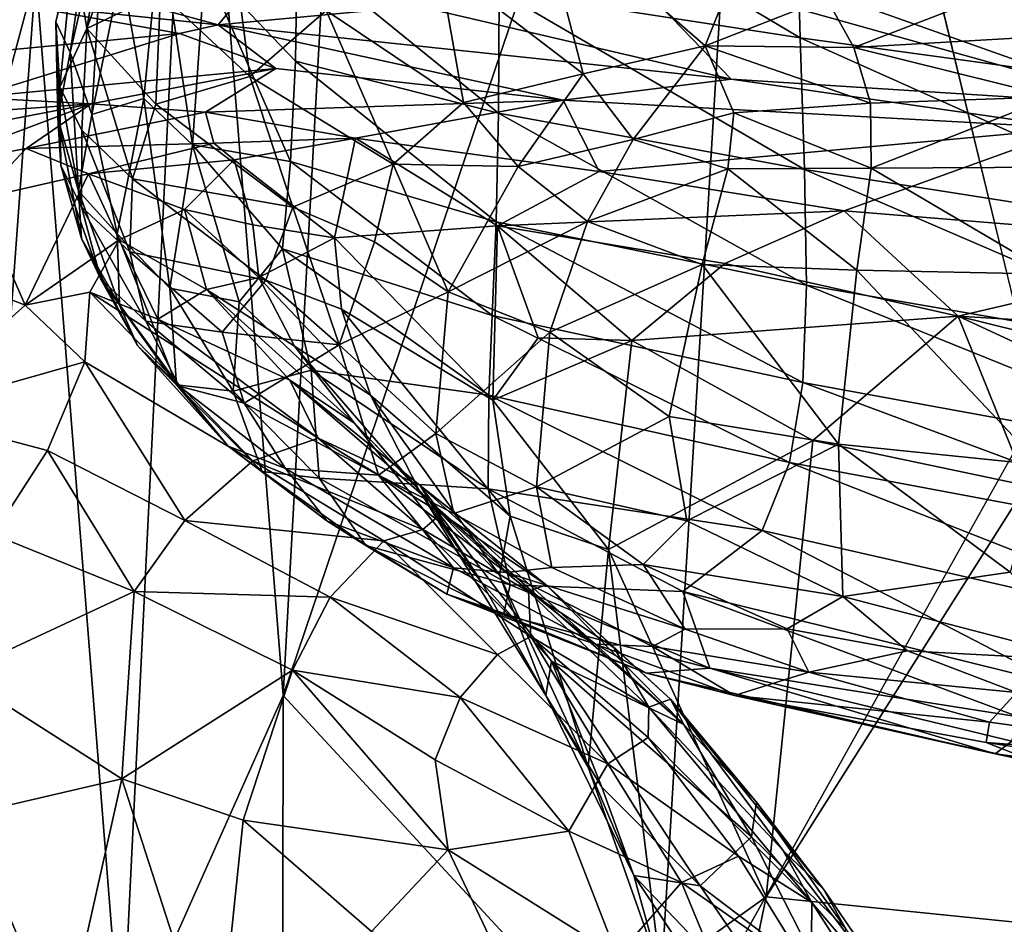
# Model space of a CAD drawing. Units: inches. Extents: x -22.6 to 18.9, y -34 to 22.7.
# Drawn here: x -17.4 to -10.6, y 1.5 to 7.8 of the extents above; entities that cross this region are included whole.
import ezdxf

# ---------------------------------------------------------------- set-up
doc = ezdxf.new("R2010")
doc.units = ezdxf.units.IN
doc.header["$MEASUREMENT"] = 0
doc.layers.add('SEAT-FABRIC', color=5, linetype='Continuous')

msp = doc.modelspace()

# ---------------------------------------------------------------- linework, layer by layer
at = {"layer": 'SEAT-FABRIC'}
for points in [[(-15.5897, 3.1207, 0.8479), (-12.2527, 12.9829, 0.6392), (-13.0161, 0.3437, 0.7405)], [(-15.119, 11.6788, 0.7233), (-12.2527, 12.9829, 0.6392), (-15.5897, 3.1207, 0.8479)], [(-13.0161, 0.3437, 0.7405), (-12.2527, 12.9829, 0.6392), (-10.3471, 5.124, 0.694)], [(-15.119, 11.6788, 0.7233), (-15.5897, 3.1207, 0.8479), (-16.2065, 10.866, 0.9023)], [(-16.2065, 10.866, 0.9023), (-16.7086, 0.6128, 1.0516), (-17.3055, 8.1252, 1.2877)], [(-16.7086, 0.6128, 1.0516), (-16.2065, 10.866, 0.9023), (-15.5897, 3.1207, 0.8479)], [(-17.4552, 10.0382, 1.4985), (-17.3055, 8.1252, 1.2877), (-17.8936, 5.9219, 1.5981)], [(-17.1653, 7.7923, 21.5714), (-16.8485, 9.0652, 23.7515), (-16.817, 9.2187, 23.1682)], [(-16.817, 9.2187, 23.1682), (-17.0434, 8.3096, 21.2434), (-17.1653, 7.7923, 21.5714)], [(-17.1653, 7.7923, 21.5714), (-17.0674, 7.58, 22.4066), (-16.8485, 9.0652, 23.7515)], [(-17.0674, 7.58, 22.4066), (-16.8323, 8.5859, 23.9349), (-16.8485, 9.0652, 23.7515)], [(-12.0315, 8.6772, 26.8827), (-14.0982, 8.9277, 26.4486), (-12.0044, 7.6802, 26.4885)], [(-14.0982, 8.9277, 26.4486), (-14.0925, 8.0047, 26.0928), (-12.0044, 7.6802, 26.4885)], [(-16.7651, 8.8623, 21.1074), (-16.9513, 7.7453, 19.7808), (-17.0434, 8.3096, 21.2434)], [(-16.6959, 8.4544, 20.0322), (-16.9513, 7.7453, 19.7808), (-16.7651, 8.8623, 21.1074)], [(-12.0044, 7.6802, 26.4885), (-8.8798, 7.253, 26.797), (-12.0315, 8.6772, 26.8827)], [(-12.0315, 8.6772, 26.8827), (-8.8798, 7.253, 26.797), (-8.8848, 8.327, 27.2454)], [(-13.8239, 8.6367, 16.5678), (-13.5096, 7.4306, 14.4856), (-14.5102, 8.1986, 16.4864)], [(-13.8239, 8.6367, 16.5678), (-12.2605, 8.6336, 15.6409), (-12.663, 7.6261, 14.1224)], [(-13.5096, 7.4306, 14.4856), (-13.8239, 8.6367, 16.5678), (-12.663, 7.6261, 14.1224)], [(-12.2605, 8.6336, 15.6409), (-11.8211, 7.9573, 14.2147), (-12.663, 7.6261, 14.1224)], [(-16.8323, 8.5859, 23.9349), (-17.0674, 7.58, 22.4066), (-16.9155, 7.1505, 22.7111)], [(-16.9155, 7.1505, 22.7111), (-16.71, 8.1533, 24.1335), (-16.8323, 8.5859, 23.9349)], [(-16.4414, 7.9914, 18.85), (-15.9591, 8.4849, 18.6731), (-15.8213, 7.4136, 17.3003)], [(-15.9591, 8.4849, 18.6731), (-15.2912, 7.8709, 16.9825), (-15.8213, 7.4136, 17.3003)], [(-16.4414, 7.9914, 18.85), (-16.9513, 7.7453, 19.7808), (-16.6959, 8.4544, 20.0322)], [(-16.5554, 7.2611, 23.7822), (-16.4438, 8.4345, 24.8404), (-16.71, 8.1533, 24.1335)], [(-16.2185, 6.9405, 24.0329), (-16.4438, 8.4345, 24.8404), (-16.5554, 7.2611, 23.7822)], [(-16.2185, 6.9405, 24.0329), (-16.1332, 8.1772, 25.0973), (-16.4438, 8.4345, 24.8404)], [(-17.0434, 8.3096, 21.2434), (-17.1381, 7.3393, 20.3284), (-17.1653, 7.7923, 21.5714)], [(-17.1381, 7.3393, 20.3284), (-17.0434, 8.3096, 21.2434), (-16.9513, 7.7453, 19.7808)], [(-15.5054, 7.5184, 25.2166), (-15.4925, 8.2928, 25.6574), (-16.1332, 8.1772, 25.0973)], [(-15.4925, 8.2928, 25.6574), (-15.5054, 7.5184, 25.2166), (-14.0968, 7.1588, 25.6116)], [(-14.0968, 7.1588, 25.6116), (-14.0925, 8.0047, 26.0928), (-15.4925, 8.2928, 25.6574)], [(-15.2912, 7.8709, 16.9825), (-14.5102, 8.1986, 16.4864), (-14.3382, 7.2327, 15.1039)], [(-13.3018, 8.2433, 14.0993), (-14.6556, 7.9016, 12.9071), (-12.4822, 7.3957, 12.4133)], [(-13.5096, 7.4306, 14.4856), (-14.3382, 7.2327, 15.1039), (-14.5102, 8.1986, 16.4864)], [(-9.62, 7.2112, 12.6242), (-13.3018, 8.2433, 14.0993), (-12.4822, 7.3957, 12.4133)], [(-13.3018, 8.2433, 14.0993), (-9.62, 7.2112, 12.6242), (-12.2164, 8.1343, 14.1484)], [(-17.8936, 5.9219, 1.5981), (-17.3055, 8.1252, 1.2877), (-17.8815, 0.2655, 1.5179)], [(-16.7086, 0.6128, 1.0516), (-17.8815, 0.2655, 1.5179), (-17.3055, 8.1252, 1.2877)], [(-16.5554, 7.2611, 23.7822), (-16.71, 8.1533, 24.1335), (-16.9155, 7.1505, 22.7111)], [(-15.7242, 8.1568, 12.9462), (-16.7537, 7.9676, 12.1206), (-16.0408, 7.7717, 12.1265)], [(-16.2185, 6.9405, 24.0329), (-15.539, 6.8233, 24.6355), (-16.1332, 8.1772, 25.0973)], [(-16.1332, 8.1772, 25.0973), (-15.539, 6.8233, 24.6355), (-15.5054, 7.5184, 25.2166)], [(-16.0408, 7.7717, 12.1265), (-14.6556, 7.9016, 12.9071), (-15.7242, 8.1568, 12.9462)], [(-12.2164, 8.1343, 14.1484), (-9.62, 7.2112, 12.6242), (-10.0337, 7.8146, 13.8417)], [(-16.4414, 7.9914, 18.85), (-16.473, 7.221, 18.2981), (-16.9513, 7.7453, 19.7808)], [(-15.8213, 7.4136, 17.3003), (-16.473, 7.221, 18.2981), (-16.4414, 7.9914, 18.85)], [(-14.0925, 8.0047, 26.0928), (-14.0968, 7.1588, 25.6116), (-11.9754, 6.7696, 25.9696)], [(-11.9754, 6.7696, 25.9696), (-12.0044, 7.6802, 26.4885), (-14.0925, 8.0047, 26.0928)], [(-11.6319, 7.614, 13.7181), (-11.8211, 7.9573, 14.2147), (-10.5036, 8.0521, 14.0426)], [(-10.5036, 8.0521, 14.0426), (-10.352, 7.6884, 13.5434), (-11.6319, 7.614, 13.7181)], [(-16.3092, 7.7124, 12.2593), (-17.5001, 7.9233, 12.0533), (-17.5324, 7.5938, 12.4958)], [(-16.7537, 7.9676, 12.1206), (-17.5001, 7.9233, 12.0533), (-16.0408, 7.7717, 12.1265)], [(-17.5001, 7.9233, 12.0533), (-16.3092, 7.7124, 12.2593), (-16.0408, 7.7717, 12.1265)], [(-11.8211, 7.9573, 14.2147), (-11.6319, 7.614, 13.7181), (-12.663, 7.6261, 14.1224)], [(-16.0408, 7.7717, 12.1265), (-12.4822, 7.3957, 12.4133), (-14.6556, 7.9016, 12.9071)], [(-14.8269, 6.8059, 15.4084), (-15.8213, 7.4136, 17.3003), (-15.2912, 7.8709, 16.9825)], [(-14.3382, 7.2327, 15.1039), (-14.8269, 6.8059, 15.4084), (-15.2912, 7.8709, 16.9825)], [(-17.1304, 6.7967, 20.507), (-17.1653, 7.7923, 21.5714), (-17.1381, 7.3393, 20.3284)], [(-17.0674, 7.58, 22.4066), (-17.1653, 7.7923, 21.5714), (-17.153, 7.1232, 21.3553)], [(-17.1304, 6.7967, 20.507), (-17.153, 7.1232, 21.3553), (-17.1653, 7.7923, 21.5714)], [(-17.1381, 7.3393, 20.3284), (-16.9513, 7.7453, 19.7808), (-16.9859, 7.041, 19.5147)], [(-16.9859, 7.041, 19.5147), (-16.9513, 7.7453, 19.7808), (-16.634, 6.7031, 18.4897)], [(-16.634, 6.7031, 18.4897), (-16.9513, 7.7453, 19.7808), (-16.473, 7.221, 18.2981)], [(-15.6413, 7.4684, 12.6916), (-16.0408, 7.7717, 12.1265), (-16.3092, 7.7124, 12.2593)], [(-13.6478, 7.248, 12.7133), (-12.4822, 7.3957, 12.4133), (-16.0408, 7.7717, 12.1265)], [(-16.0408, 7.7717, 12.1265), (-15.6413, 7.4684, 12.6916), (-13.6478, 7.248, 12.7133)], [(-15.6413, 7.4684, 12.6916), (-16.3092, 7.7124, 12.2593), (-17.7393, 7.2667, 13.1718)], [(-17.7393, 7.2667, 13.1718), (-16.3092, 7.7124, 12.2593), (-17.5324, 7.5938, 12.4958)], [(-8.8798, 7.253, 26.797), (-12.0044, 7.6802, 26.4885), (-8.879, 6.2827, 26.2248)], [(-11.9754, 6.7696, 25.9696), (-8.879, 6.2827, 26.2248), (-12.0044, 7.6802, 26.4885)], [(-10.352, 7.6884, 13.5434), (-10.2542, 7.2725, 13.2048), (-11.6319, 7.614, 13.7181)], [(-17.0674, 7.58, 22.4066), (-17.153, 7.1232, 21.3553), (-17.0079, 6.6201, 21.5512)], [(-16.9155, 7.1505, 22.7111), (-17.0674, 7.58, 22.4066), (-17.0079, 6.6201, 21.5512)], [(-13.5096, 7.4306, 14.4856), (-12.663, 7.6261, 14.1224), (-13.1636, 6.9756, 13.9129)], [(-12.663, 7.6261, 14.1224), (-12.464, 7.1604, 13.6546), (-13.1636, 6.9756, 13.9129)], [(-12.663, 7.6261, 14.1224), (-11.6319, 7.614, 13.7181), (-11.5181, 7.2286, 13.3869)], [(-12.464, 7.1604, 13.6546), (-12.663, 7.6261, 14.1224), (-11.5181, 7.2286, 13.3869)], [(-11.6319, 7.614, 13.7181), (-10.2542, 7.2725, 13.2048), (-11.5181, 7.2286, 13.3869)], [(-15.5054, 7.5184, 25.2166), (-15.539, 6.8233, 24.6355), (-14.113, 6.4053, 24.9951)], [(-15.5054, 7.5184, 25.2166), (-14.113, 6.4053, 24.9951), (-14.0968, 7.1588, 25.6116)], [(-16.9205, 7.2229, 13.4127), (-15.6413, 7.4684, 12.6916), (-17.7393, 7.2667, 13.1718)], [(-15.6413, 7.4684, 12.6916), (-16.9205, 7.2229, 13.4127), (-16.1277, 7.1669, 13.396)], [(-16.1277, 7.1669, 13.396), (-13.6478, 7.248, 12.7133), (-15.6413, 7.4684, 12.6916)], [(-16.473, 7.221, 18.2981), (-15.8213, 7.4136, 17.3003), (-15.5238, 6.5081, 16.3434)], [(-14.8269, 6.8059, 15.4084), (-15.5238, 6.5081, 16.3434), (-15.8213, 7.4136, 17.3003)], [(-13.9613, 6.789, 14.4416), (-14.3382, 7.2327, 15.1039), (-13.5096, 7.4306, 14.4856)], [(-13.9613, 6.789, 14.4416), (-13.5096, 7.4306, 14.4856), (-13.1636, 6.9756, 13.9129)], [(-12.4822, 7.3957, 12.4133), (-13.6478, 7.248, 12.7133), (-10.1102, 7.0543, 12.6737)], [(-12.4822, 7.3957, 12.4133), (-10.1102, 7.0543, 12.6737), (-9.62, 7.2112, 12.6242)], [(-17.1304, 6.7967, 20.507), (-17.1381, 7.3393, 20.3284), (-16.9883, 6.5091, 19.7043)], [(-16.9859, 7.041, 19.5147), (-16.9883, 6.5091, 19.7043), (-17.1381, 7.3393, 20.3284)], [(-16.9205, 7.2229, 13.4127), (-17.7393, 7.2667, 13.1718), (-17.853, 7.156, 13.4399)], [(-16.7406, 6.3234, 22.1242), (-16.5554, 7.2611, 23.7822), (-16.9155, 7.1505, 22.7111)], [(-16.7406, 6.3234, 22.1242), (-16.3765, 5.9454, 22.3669), (-16.5554, 7.2611, 23.7822)], [(-16.5554, 7.2611, 23.7822), (-16.3765, 5.9454, 22.3669), (-16.2185, 6.9405, 24.0329)], [(-15.0883, 6.9849, 13.3294), (-13.6478, 7.248, 12.7133), (-16.1277, 7.1669, 13.396)], [(-15.0883, 6.9849, 13.3294), (-13.3979, 6.7544, 13.1382), (-13.6478, 7.248, 12.7133)], [(-13.3979, 6.7544, 13.1382), (-10.1102, 7.0543, 12.6737), (-13.6478, 7.248, 12.7133)], [(-11.5125, 6.7778, 13.2269), (-11.5181, 7.2286, 13.3869), (-10.2542, 7.2725, 13.2048)], [(-10.2297, 6.7836, 13.0328), (-11.5125, 6.7778, 13.2269), (-10.2542, 7.2725, 13.2048)], [(-18.1031, 6.7776, 14.4162), (-16.9205, 7.2229, 13.4127), (-18.0903, 7.0003, 13.8281)], [(-16.9205, 7.2229, 13.4127), (-18.1031, 6.7776, 14.4162), (-17.3719, 6.9133, 14.2156)], [(-18.0903, 7.0003, 13.8281), (-16.9205, 7.2229, 13.4127), (-17.853, 7.156, 13.4399)], [(-17.3719, 6.9133, 14.2156), (-16.1277, 7.1669, 13.396), (-16.9205, 7.2229, 13.4127)], [(-16.473, 7.221, 18.2981), (-15.5238, 6.5081, 16.3434), (-16.634, 6.7031, 18.4897)], [(-13.9613, 6.789, 14.4416), (-14.8269, 6.8059, 15.4084), (-14.3382, 7.2327, 15.1039)], [(-12.464, 7.1604, 13.6546), (-11.5181, 7.2286, 13.3869), (-11.5125, 6.7778, 13.2269)], [(-16.1277, 7.1669, 13.396), (-17.3719, 6.9133, 14.2156), (-16.0713, 6.9515, 13.7034)], [(-17.153, 7.1232, 21.3553), (-16.9877, 6.2898, 20.7025), (-17.0079, 6.6201, 21.5512)], [(-17.1304, 6.7967, 20.507), (-16.9877, 6.2898, 20.7025), (-17.153, 7.1232, 21.3553)], [(-17.0079, 6.6201, 21.5512), (-16.7406, 6.3234, 22.1242), (-16.9155, 7.1505, 22.7111)], [(-16.0713, 6.9515, 13.7034), (-15.0883, 6.9849, 13.3294), (-16.1277, 7.1669, 13.396)], [(-11.9609, 5.9669, 25.3186), (-14.0968, 7.1588, 25.6116), (-14.113, 6.4053, 24.9951)], [(-14.0968, 7.1588, 25.6116), (-11.9609, 5.9669, 25.3186), (-11.9754, 6.7696, 25.9696)], [(-12.5072, 6.7742, 13.5304), (-13.1636, 6.9756, 13.9129), (-12.464, 7.1604, 13.6546)], [(-12.464, 7.1604, 13.6546), (-11.5125, 6.7778, 13.2269), (-12.5072, 6.7742, 13.5304)], [(-16.6534, 6.1974, 18.6912), (-16.9883, 6.5091, 19.7043), (-16.9859, 7.041, 19.5147)], [(-16.9859, 7.041, 19.5147), (-16.634, 6.7031, 18.4897), (-16.6534, 6.1974, 18.6912)], [(-11.6992, 6.4825, 13.122), (-10.1102, 7.0543, 12.6737), (-13.3979, 6.7544, 13.1382)], [(-8.797, 6.247, 13.2109), (-10.1102, 7.0543, 12.6737), (-11.6992, 6.4825, 13.122)], [(-16.0713, 6.9515, 13.7034), (-15.93, 6.8356, 13.75), (-15.0883, 6.9849, 13.3294)], [(-15.93, 6.8356, 13.75), (-15.2335, 6.2956, 13.6697), (-15.0883, 6.9849, 13.3294)], [(-15.2335, 6.2956, 13.6697), (-14.1032, 6.3785, 13.3515), (-15.0883, 6.9849, 13.3294)], [(-13.3979, 6.7544, 13.1382), (-15.0883, 6.9849, 13.3294), (-14.1032, 6.3785, 13.3515)], [(-13.9613, 6.789, 14.4416), (-13.1636, 6.9756, 13.9129), (-13.4805, 6.4084, 13.9963)], [(-13.4805, 6.4084, 13.9963), (-13.1636, 6.9756, 13.9129), (-12.5072, 6.7742, 13.5304)], [(-17.7032, 6.5653, 14.8091), (-17.3719, 6.9133, 14.2156), (-18.1031, 6.7776, 14.4162)], [(-17.7032, 6.5653, 14.8091), (-16.9386, 6.7386, 14.3727), (-17.3719, 6.9133, 14.2156)], [(-17.3719, 6.9133, 14.2156), (-16.9386, 6.7386, 14.3727), (-16.0713, 6.9515, 13.7034)], [(-16.9386, 6.7386, 14.3727), (-15.93, 6.8356, 13.75), (-16.0713, 6.9515, 13.7034)], [(-16.2185, 6.9405, 24.0329), (-16.3765, 5.9454, 22.3669), (-15.8947, 5.8506, 22.9947)], [(-15.5933, 6.219, 23.9116), (-16.2185, 6.9405, 24.0329), (-15.8947, 5.8506, 22.9947)], [(-15.5933, 6.219, 23.9116), (-15.539, 6.8233, 24.6355), (-16.2185, 6.9405, 24.0329)], [(-16.2744, 6.4916, 14.2056), (-15.93, 6.8356, 13.75), (-16.9386, 6.7386, 14.3727)], [(-15.7999, 6.3857, 13.9286), (-15.93, 6.8356, 13.75), (-16.2744, 6.4916, 14.2056)], [(-15.2335, 6.2956, 13.6697), (-15.93, 6.8356, 13.75), (-15.7999, 6.3857, 13.9286)], [(-16.9877, 6.2898, 20.7025), (-17.1304, 6.7967, 20.507), (-16.8544, 6.0087, 19.9051)], [(-16.9883, 6.5091, 19.7043), (-16.8544, 6.0087, 19.9051), (-17.1304, 6.7967, 20.507)], [(-15.5933, 6.219, 23.9116), (-14.14, 5.7555, 24.2427), (-15.539, 6.8233, 24.6355)], [(-14.14, 5.7555, 24.2427), (-14.113, 6.4053, 24.9951), (-15.539, 6.8233, 24.6355)], [(-14.9557, 6.2679, 15.4428), (-15.5238, 6.5081, 16.3434), (-14.8269, 6.8059, 15.4084)], [(-14.4462, 5.9214, 14.8201), (-14.9557, 6.2679, 15.4428), (-14.8269, 6.8059, 15.4084)], [(-13.9613, 6.789, 14.4416), (-14.4462, 5.9214, 14.8201), (-14.8269, 6.8059, 15.4084)], [(-14.4462, 5.9214, 14.8201), (-13.9613, 6.789, 14.4416), (-13.4805, 6.4084, 13.9963)], [(-13.4805, 6.4084, 13.9963), (-12.5072, 6.7742, 13.5304), (-12.6835, 6.1103, 13.5694)], [(-12.5072, 6.7742, 13.5304), (-11.6109, 6.07, 13.2248), (-12.6835, 6.1103, 13.5694)], [(-12.5072, 6.7742, 13.5304), (-11.5125, 6.7778, 13.2269), (-11.6109, 6.07, 13.2248)], [(-8.8821, 5.4359, 25.5274), (-11.9754, 6.7696, 25.9696), (-11.9609, 5.9669, 25.3186)], [(-11.9754, 6.7696, 25.9696), (-8.8821, 5.4359, 25.5274), (-8.879, 6.2827, 26.2248)], [(-11.5125, 6.7778, 13.2269), (-10.2647, 6.0439, 13.0074), (-11.6109, 6.07, 13.2248)], [(-10.2297, 6.7836, 13.0328), (-10.2647, 6.0439, 13.0074), (-11.5125, 6.7778, 13.2269)], [(-16.9386, 6.7386, 14.3727), (-17.7032, 6.5653, 14.8091), (-17.3784, 5.8272, 15.7532)], [(-16.7271, 6.282, 14.8196), (-16.9386, 6.7386, 14.3727), (-17.3784, 5.8272, 15.7532)], [(-16.7271, 6.282, 14.8196), (-16.2744, 6.4916, 14.2056), (-16.9386, 6.7386, 14.3727)], [(-16.6534, 6.1974, 18.6912), (-16.634, 6.7031, 18.4897), (-15.7096, 6.0001, 16.665)], [(-15.7096, 6.0001, 16.665), (-16.634, 6.7031, 18.4897), (-15.5238, 6.5081, 16.3434)], [(-11.6992, 6.4825, 13.122), (-13.3979, 6.7544, 13.1382), (-14.1032, 6.3785, 13.3515)], [(-17.93, 6.043, 15.4886), (-17.3784, 5.8272, 15.7532), (-17.7032, 6.5653, 14.8091)], [(-16.7406, 6.3234, 22.1242), (-17.0079, 6.6201, 21.5512), (-16.7248, 5.827, 20.9015)], [(-16.9877, 6.2898, 20.7025), (-16.7248, 5.827, 20.9015), (-17.0079, 6.6201, 21.5512)], [(-16.9883, 6.5091, 19.7043), (-16.6534, 6.1974, 18.6912), (-16.5422, 5.7167, 18.8948)], [(-16.8544, 6.0087, 19.9051), (-16.9883, 6.5091, 19.7043), (-16.5422, 5.7167, 18.8948)], [(-16.1212, 5.9355, 14.7179), (-16.2744, 6.4916, 14.2056), (-16.7271, 6.282, 14.8196)], [(-15.7592, 6.0189, 14.1838), (-16.2744, 6.4916, 14.2056), (-16.1212, 5.9355, 14.7179)], [(-15.7999, 6.3857, 13.9286), (-16.2744, 6.4916, 14.2056), (-15.7592, 6.0189, 14.1838)], [(-15.2006, 5.5521, 15.8858), (-15.7096, 6.0001, 16.665), (-15.5238, 6.5081, 16.3434)], [(-15.5238, 6.5081, 16.3434), (-14.9557, 6.2679, 15.4428), (-15.2006, 5.5521, 15.8858)], [(-11.6992, 6.4825, 13.122), (-14.1032, 6.3785, 13.3515), (-12.5266, 6.1166, 13.27)], [(-10.9099, 5.7512, 13.3504), (-11.6992, 6.4825, 13.122), (-12.5266, 6.1166, 13.27)], [(-10.9099, 5.7512, 13.3504), (-8.797, 6.247, 13.2109), (-11.6992, 6.4825, 13.122)], [(-15.2335, 6.2956, 13.6697), (-15.7999, 6.3857, 13.9286), (-15.7592, 6.0189, 14.1838)], [(-14.1364, 5.1691, 13.6403), (-14.1032, 6.3785, 13.3515), (-15.2335, 6.2956, 13.6697)], [(-13.7407, 5.6411, 14.2479), (-14.4462, 5.9214, 14.8201), (-13.4805, 6.4084, 13.9963)], [(-11.9857, 5.2911, 24.5348), (-14.113, 6.4053, 24.9951), (-14.14, 5.7555, 24.2427)], [(-13.8206, 5.6007, 13.4758), (-14.1032, 6.3785, 13.3515), (-14.1364, 5.1691, 13.6403)], [(-11.9857, 5.2911, 24.5348), (-11.9609, 5.9669, 25.3186), (-14.113, 6.4053, 24.9951)], [(-14.1032, 6.3785, 13.3515), (-13.8206, 5.6007, 13.4758), (-13.173, 5.5834, 13.4068)], [(-12.5266, 6.1166, 13.27), (-14.1032, 6.3785, 13.3515), (-13.173, 5.5834, 13.4068)], [(-13.7407, 5.6411, 14.2479), (-13.4805, 6.4084, 13.9963), (-12.6835, 6.1103, 13.5694)], [(-16.7271, 6.282, 14.8196), (-17.3784, 5.8272, 15.7532), (-16.931, 5.9191, 15.4676)], [(-16.9877, 6.2898, 20.7025), (-16.8544, 6.0087, 19.9051), (-16.5995, 5.5483, 20.1037)], [(-16.7248, 5.827, 20.9015), (-16.9877, 6.2898, 20.7025), (-16.5995, 5.5483, 20.1037)], [(-16.7271, 6.282, 14.8196), (-16.931, 5.9191, 15.4676), (-16.4587, 5.7309, 15.4775)], [(-16.3294, 5.2765, 20.7013), (-16.3765, 5.9454, 22.3669), (-16.7406, 6.3234, 22.1242)], [(-16.7248, 5.827, 20.9015), (-16.3294, 5.2765, 20.7013), (-16.7406, 6.3234, 22.1242)], [(-16.4587, 5.7309, 15.4775), (-16.1212, 5.9355, 14.7179), (-16.7271, 6.282, 14.8196)], [(-15.2335, 6.2956, 13.6697), (-15.7592, 6.0189, 14.1838), (-15.1855, 5.7995, 13.8633)], [(-14.1364, 5.1691, 13.6403), (-15.2335, 6.2956, 13.6697), (-15.1855, 5.7995, 13.8633)], [(-15.8947, 5.8506, 22.9947), (-15.3947, 5.3762, 22.7702), (-15.5933, 6.219, 23.9116)], [(-14.164, 5.2034, 23.3909), (-15.5933, 6.219, 23.9116), (-15.3947, 5.3762, 22.7702)], [(-15.5933, 6.219, 23.9116), (-14.164, 5.2034, 23.3909), (-14.14, 5.7555, 24.2427)], [(-14.4462, 5.9214, 14.8201), (-15.2006, 5.5521, 15.8858), (-14.9557, 6.2679, 15.4428)], [(-8.797, 6.247, 13.2109), (-10.9099, 5.7512, 13.3504), (-3.7381, 5.3218, 13.7503)], [(-16.0127, 5.6409, 17.5074), (-16.6534, 6.1974, 18.6912), (-15.7096, 6.0001, 16.665)], [(-16.6534, 6.1974, 18.6912), (-16.0127, 5.6409, 17.5074), (-16.5422, 5.7167, 18.8948)], [(-12.6835, 6.1103, 13.5694), (-12.9127, 5.0567, 13.947), (-13.7407, 5.6411, 14.2479)], [(-12.5266, 6.1166, 13.27), (-13.173, 5.5834, 13.4068), (-10.9099, 5.7512, 13.3504)], [(-11.7393, 4.8636, 13.5835), (-12.9127, 5.0567, 13.947), (-12.6835, 6.1103, 13.5694)], [(-11.7393, 4.8636, 13.5835), (-12.6835, 6.1103, 13.5694), (-11.6109, 6.07, 13.2248)], [(-18.2135, 5.0808, 16.5802), (-17.3784, 5.8272, 15.7532), (-17.93, 6.043, 15.4886)], [(-16.8544, 6.0087, 19.9051), (-16.3112, 5.2653, 19.0843), (-16.5995, 5.5483, 20.1037)], [(-16.8544, 6.0087, 19.9051), (-16.5422, 5.7167, 18.8948), (-16.3112, 5.2653, 19.0843)], [(-15.7592, 6.0189, 14.1838), (-16.1212, 5.9355, 14.7179), (-15.5103, 5.5432, 14.4541)], [(-14.9852, 5.2041, 14.091), (-15.7592, 6.0189, 14.1838), (-15.5103, 5.5432, 14.4541)], [(-15.1855, 5.7995, 13.8633), (-15.7592, 6.0189, 14.1838), (-14.9852, 5.2041, 14.091)], [(-11.6109, 6.07, 13.2248), (-10.3415, 4.7219, 13.3597), (-11.7393, 4.8636, 13.5835)], [(-11.6109, 6.07, 13.2248), (-10.2647, 6.0439, 13.0074), (-10.3415, 4.7219, 13.3597)], [(-16.3765, 5.9454, 22.3669), (-16.3294, 5.2765, 20.7013), (-15.9368, 5.2309, 21.6817)], [(-16.3765, 5.9454, 22.3669), (-15.9368, 5.2309, 21.6817), (-15.8947, 5.8506, 22.9947)], [(-16.0127, 5.6409, 17.5074), (-15.7096, 6.0001, 16.665), (-15.2006, 5.5521, 15.8858)], [(-11.9857, 5.2911, 24.5348), (-8.8886, 4.7259, 24.708), (-11.9609, 5.9669, 25.3186)], [(-11.9609, 5.9669, 25.3186), (-8.8886, 4.7259, 24.708), (-8.8821, 5.4359, 25.5274)], [(-16.931, 5.9191, 15.4676), (-17.3784, 5.8272, 15.7532), (-16.9651, 5.4357, 16.2518)], [(-15.7999, 4.7493, 16.855), (-16.931, 5.9191, 15.4676), (-16.9651, 5.4357, 16.2518)], [(-15.3461, 4.905, 16.1662), (-16.931, 5.9191, 15.4676), (-15.7999, 4.7493, 16.855)], [(-16.931, 5.9191, 15.4676), (-15.3461, 4.905, 16.1662), (-16.4587, 5.7309, 15.4775)], [(-16.4587, 5.7309, 15.4775), (-15.5433, 5.3079, 15.224), (-16.1212, 5.9355, 14.7179)], [(-16.1212, 5.9355, 14.7179), (-15.0952, 5.0087, 14.7327), (-15.5103, 5.5432, 14.4541)], [(-16.1212, 5.9355, 14.7179), (-15.5433, 5.3079, 15.224), (-15.0952, 5.0087, 14.7327)], [(-14.4462, 5.9214, 14.8201), (-14.5315, 4.9377, 15.2814), (-15.2006, 5.5521, 15.8858)], [(-14.4462, 5.9214, 14.8201), (-13.7407, 5.6411, 14.2479), (-14.5315, 4.9377, 15.2814)], [(-18.2135, 5.0808, 16.5802), (-16.9651, 5.4357, 16.2518), (-17.3784, 5.8272, 15.7532)], [(-16.3294, 5.2765, 20.7013), (-16.7248, 5.827, 20.9015), (-16.5995, 5.5483, 20.1037)], [(-15.9368, 5.2309, 21.6817), (-15.3947, 5.3762, 22.7702), (-15.8947, 5.8506, 22.9947)], [(-14.0164, 4.3655, 13.8212), (-14.1364, 5.1691, 13.6403), (-15.1855, 5.7995, 13.8633)], [(-14.9852, 5.2041, 14.091), (-14.0164, 4.3655, 13.8212), (-15.1855, 5.7995, 13.8633)], [(-14.14, 5.7555, 24.2427), (-14.164, 5.2034, 23.3909), (-12.0784, 4.7365, 23.6378)], [(-11.9857, 5.2911, 24.5348), (-14.14, 5.7555, 24.2427), (-12.0784, 4.7365, 23.6378)], [(-11.9167, 4.8893, 13.4895), (-10.9099, 5.7512, 13.3504), (-13.173, 5.5834, 13.4068)], [(-10.9099, 5.7512, 13.3504), (-11.9167, 4.8893, 13.4895), (-10.4351, 4.5767, 13.5771)], [(-8.2433, 5.0928, 13.6255), (-3.7381, 5.3218, 13.7503), (-10.9099, 5.7512, 13.3504)], [(-10.4351, 4.5767, 13.5771), (-9.0711, 4.8978, 13.6076), (-10.9099, 5.7512, 13.3504)], [(-8.2433, 5.0928, 13.6255), (-10.9099, 5.7512, 13.3504), (-9.0711, 4.8978, 13.6076)], [(-16.5422, 5.7167, 18.8948), (-15.8592, 5.149, 17.7431), (-16.3112, 5.2653, 19.0843)], [(-16.5422, 5.7167, 18.8948), (-16.0127, 5.6409, 17.5074), (-15.8592, 5.149, 17.7431)], [(-15.3461, 4.905, 16.1662), (-15.5433, 5.3079, 15.224), (-16.4587, 5.7309, 15.4775)], [(-15.2006, 5.5521, 15.8858), (-15.8592, 5.149, 17.7431), (-16.0127, 5.6409, 17.5074)], [(-14.5315, 4.9377, 15.2814), (-13.7407, 5.6411, 14.2479), (-13.8331, 4.5678, 14.8033)], [(-13.8206, 5.6007, 13.4758), (-14.1364, 5.1691, 13.6403), (-13.173, 5.5834, 13.4068)], [(-12.9127, 5.0567, 13.947), (-13.8331, 4.5678, 14.8033), (-13.7407, 5.6411, 14.2479)], [(-15.9709, 4.8497, 19.2428), (-16.3294, 5.2765, 20.7013), (-16.5995, 5.5483, 20.1037)], [(-15.9709, 4.8497, 19.2428), (-16.5995, 5.5483, 20.1037), (-16.3112, 5.2653, 19.0843)], [(-15.2006, 5.5521, 15.8858), (-14.9294, 4.6492, 16.1831), (-15.8592, 5.149, 17.7431)], [(-15.5103, 5.5432, 14.4541), (-14.6474, 4.5462, 14.3186), (-14.9852, 5.2041, 14.091)], [(-15.5103, 5.5432, 14.4541), (-15.0952, 5.0087, 14.7327), (-14.6474, 4.5462, 14.3186)], [(-14.9294, 4.6492, 16.1831), (-15.2006, 5.5521, 15.8858), (-14.5315, 4.9377, 15.2814)], [(-13.3333, 4.1342, 13.6938), (-13.173, 5.5834, 13.4068), (-14.1364, 5.1691, 13.6403)], [(-13.173, 5.5834, 13.4068), (-13.3333, 4.1342, 13.6938), (-11.9167, 4.8893, 13.4895)], [(-18.2135, 5.0808, 16.5802), (-17.2248, 4.8196, 17.0473), (-16.9651, 5.4357, 16.2518)], [(-16.2713, 4.3341, 17.5666), (-16.9651, 5.4357, 16.2518), (-17.2248, 4.8196, 17.0473)], [(-16.9651, 5.4357, 16.2518), (-16.2713, 4.3341, 17.5666), (-15.7999, 4.7493, 16.855)], [(-15.3947, 5.3762, 22.7702), (-15.9368, 5.2309, 21.6817), (-15.3411, 4.6281, 20.9872)], [(-15.3947, 5.3762, 22.7702), (-15.3411, 4.6281, 20.9872), (-14.1687, 4.5542, 22.0872)], [(-14.1687, 4.5542, 22.0872), (-14.164, 5.2034, 23.3909), (-15.3947, 5.3762, 22.7702)], [(-15.9709, 4.8497, 19.2428), (-15.735, 4.6754, 20.0962), (-16.3294, 5.2765, 20.7013)], [(-15.9368, 5.2309, 21.6817), (-16.3294, 5.2765, 20.7013), (-15.735, 4.6754, 20.0962)], [(-15.8592, 5.149, 17.7431), (-15.5728, 4.6966, 17.9389), (-16.3112, 5.2653, 19.0843)], [(-15.9709, 4.8497, 19.2428), (-16.3112, 5.2653, 19.0843), (-15.5728, 4.6966, 17.9389)], [(-15.5433, 5.3079, 15.224), (-14.6405, 4.5779, 15.6643), (-14.5778, 4.4704, 14.9765)], [(-15.5433, 5.3079, 15.224), (-15.3461, 4.905, 16.1662), (-14.6405, 4.5779, 15.6643)], [(-15.0952, 5.0087, 14.7327), (-15.5433, 5.3079, 15.224), (-14.5778, 4.4704, 14.9765)], [(-12.0784, 4.7365, 23.6378), (-8.897, 4.1403, 23.7886), (-11.9857, 5.2911, 24.5348)], [(-11.9857, 5.2911, 24.5348), (-8.897, 4.1403, 23.7886), (-8.8886, 4.7259, 24.708)], [(-15.9368, 5.2309, 21.6817), (-15.735, 4.6754, 20.0962), (-15.3411, 4.6281, 20.9872)], [(-14.0892, 3.9558, 14.0065), (-14.0164, 4.3655, 13.8212), (-14.9852, 5.2041, 14.091)], [(-14.9852, 5.2041, 14.091), (-14.6474, 4.5462, 14.3186), (-14.0892, 3.9558, 14.0065)], [(-14.164, 5.2034, 23.3909), (-14.1687, 4.5542, 22.0872), (-12.2676, 4.2647, 22.5937)], [(-12.2676, 4.2647, 22.5937), (-12.0784, 4.7365, 23.6378), (-14.164, 5.2034, 23.3909)], [(-15.5728, 4.6966, 17.9389), (-15.8592, 5.149, 17.7431), (-14.9294, 4.6492, 16.1831)], [(-14.0164, 4.3655, 13.8212), (-13.3333, 4.1342, 13.6938), (-14.1364, 5.1691, 13.6403)], [(-17.2248, 4.8196, 17.0473), (-18.2135, 5.0808, 16.5802), (-17.6003, 4.2375, 17.5795)], [(-12.7917, 4.3334, 14.2439), (-13.8331, 4.5678, 14.8033), (-12.9127, 5.0567, 13.947)], [(-11.7393, 4.8636, 13.5835), (-12.7917, 4.3334, 14.2439), (-12.9127, 5.0567, 13.947)], [(-15.0952, 5.0087, 14.7327), (-14.2138, 3.9078, 14.5175), (-14.6474, 4.5462, 14.3186)], [(-14.5778, 4.4704, 14.9765), (-14.2138, 3.9078, 14.5175), (-15.0952, 5.0087, 14.7327)], [(-14.5315, 4.9377, 15.2814), (-14.4069, 4.3835, 15.635), (-14.9294, 4.6492, 16.1831)], [(-14.5315, 4.9377, 15.2814), (-13.8331, 4.5678, 14.8033), (-14.4069, 4.3835, 15.635)], [(-15.9709, 4.8497, 19.2428), (-15.2881, 4.3316, 18.4617), (-15.735, 4.6754, 20.0962)], [(-15.9709, 4.8497, 19.2428), (-15.5728, 4.6966, 17.9389), (-15.2881, 4.3316, 18.4617)], [(-15.3461, 4.905, 16.1662), (-15.7999, 4.7493, 16.855), (-14.6218, 4.2737, 16.7622)], [(-14.4922, 4.3841, 16.2271), (-14.6405, 4.5779, 15.6643), (-15.3461, 4.905, 16.1662)], [(-14.4922, 4.3841, 16.2271), (-15.3461, 4.905, 16.1662), (-14.6218, 4.2737, 16.7622)], [(-12.2417, 1.7269, 13.9697), (-11.9167, 4.8893, 13.4895), (-13.3333, 4.1342, 13.6938)], [(-11.7099, 3.8083, 14.1504), (-12.7917, 4.3334, 14.2439), (-11.7393, 4.8636, 13.5835)], [(-10.4351, 4.5767, 13.5771), (-11.9167, 4.8893, 13.4895), (-12.2417, 1.7269, 13.9697)], [(-11.7393, 4.8636, 13.5835), (-10.5488, 3.9768, 13.7489), (-11.7099, 3.8083, 14.1504)], [(-10.5488, 3.9768, 13.7489), (-11.7393, 4.8636, 13.5835), (-10.3415, 4.7219, 13.3597)], [(-17.6003, 4.2375, 17.5795), (-16.6225, 3.8432, 18.0852), (-17.2248, 4.8196, 17.0473)], [(-17.2248, 4.8196, 17.0473), (-16.6225, 3.8432, 18.0852), (-16.2713, 4.3341, 17.5666)], [(-15.7999, 4.7493, 16.855), (-16.2713, 4.3341, 17.5666), (-14.892, 4.1952, 17.1645)], [(-14.892, 4.1952, 17.1645), (-14.6218, 4.2737, 16.7622), (-15.7999, 4.7493, 16.855)], [(-12.2676, 4.2647, 22.5937), (-8.9603, 3.5126, 22.4371), (-12.0784, 4.7365, 23.6378)], [(-8.897, 4.1403, 23.7886), (-12.0784, 4.7365, 23.6378), (-8.9603, 3.5126, 22.4371)], [(-15.0163, 4.1615, 19.4337), (-15.735, 4.6754, 20.0962), (-15.2881, 4.3316, 18.4617)], [(-15.3411, 4.6281, 20.9872), (-15.735, 4.6754, 20.0962), (-15.0163, 4.1615, 19.4337)], [(-14.4091, 4.0067, 16.4551), (-15.5728, 4.6966, 17.9389), (-14.9294, 4.6492, 16.1831)], [(-15.2881, 4.3316, 18.4617), (-15.5728, 4.6966, 17.9389), (-14.4091, 4.0067, 16.4551)], [(-14.9294, 4.6492, 16.1831), (-14.0431, 3.9744, 15.7417), (-14.4091, 4.0067, 16.4551)], [(-14.0431, 3.9744, 15.7417), (-14.9294, 4.6492, 16.1831), (-14.4069, 4.3835, 15.635)], [(-14.0151, 3.8881, 20.2245), (-14.1687, 4.5542, 22.0872), (-15.3411, 4.6281, 20.9872)], [(-15.0163, 4.1615, 19.4337), (-14.0151, 3.8881, 20.2245), (-15.3411, 4.6281, 20.9872)], [(-14.4922, 4.3841, 16.2271), (-13.7664, 3.8895, 15.9609), (-14.6405, 4.5779, 15.6643)], [(-12.8126, 2.9201, 15.4452), (-14.5778, 4.4704, 14.9765), (-14.6405, 4.5779, 15.6643)], [(-12.8126, 2.9201, 15.4452), (-14.6405, 4.5779, 15.6643), (-13.7664, 3.8895, 15.9609)], [(-10.4351, 4.5767, 13.5771), (-12.2417, 1.7269, 13.9697), (-10.3307, 1.5327, 14.0461)], [(-14.6474, 4.5462, 14.3186), (-14.2138, 3.9078, 14.5175), (-13.7692, 3.122, 14.1738)], [(-13.7692, 3.122, 14.1738), (-14.0892, 3.9558, 14.0065), (-14.6474, 4.5462, 14.3186)], [(-13.7268, 4.0082, 15.2312), (-14.4069, 4.3835, 15.635), (-13.8331, 4.5678, 14.8033)], [(-12.2676, 4.2647, 22.5937), (-14.1687, 4.5542, 22.0872), (-12.8185, 3.8417, 21.1494)], [(-14.1687, 4.5542, 22.0872), (-14.0151, 3.8881, 20.2245), (-12.8185, 3.8417, 21.1494)], [(-13.0931, 4.0296, 14.6492), (-13.7268, 4.0082, 15.2312), (-13.8331, 4.5678, 14.8033)], [(-13.0931, 4.0296, 14.6492), (-13.8331, 4.5678, 14.8033), (-12.7917, 4.3334, 14.2439)], [(-12.8126, 2.9201, 15.4452), (-13.729, 3.3593, 14.6691), (-14.5778, 4.4704, 14.9765)], [(-14.2138, 3.9078, 14.5175), (-14.5778, 4.4704, 14.9765), (-13.729, 3.3593, 14.6691)], [(-14.4922, 4.3841, 16.2271), (-14.6218, 4.2737, 16.7622), (-13.8889, 3.8425, 16.6418)], [(-13.7664, 3.8895, 15.9609), (-14.4922, 4.3841, 16.2271), (-13.8889, 3.8425, 16.6418)], [(-13.7268, 4.0082, 15.2312), (-14.0431, 3.9744, 15.7417), (-14.4069, 4.3835, 15.635)], [(-15.2639, 3.803, 17.9083), (-16.2713, 4.3341, 17.5666), (-16.6225, 3.8432, 18.0852)], [(-14.892, 4.1952, 17.1645), (-16.2713, 4.3341, 17.5666), (-15.2639, 3.803, 17.9083)], [(-14.4091, 4.0067, 16.4551), (-14.456, 3.8244, 18.1428), (-15.2881, 4.3316, 18.4617)], [(-15.2881, 4.3316, 18.4617), (-14.456, 3.8244, 18.1428), (-15.0163, 4.1615, 19.4337)], [(-14.0164, 4.3655, 13.8212), (-14.0892, 3.9558, 14.0065), (-13.4744, 2.6253, 14.0461)], [(-13.4744, 2.6253, 14.0461), (-13.3333, 4.1342, 13.6938), (-14.0164, 4.3655, 13.8212)], [(-13.0931, 4.0296, 14.6492), (-12.7917, 4.3334, 14.2439), (-11.7099, 3.8083, 14.1504)], [(-17.851, 3.2709, 18.209), (-16.6225, 3.8432, 18.0852), (-17.6003, 4.2375, 17.5795)], [(-14.6218, 4.2737, 16.7622), (-14.892, 4.1952, 17.1645), (-13.8724, 3.5315, 17.3269)], [(-13.8724, 3.5315, 17.3269), (-13.8889, 3.8425, 16.6418), (-14.6218, 4.2737, 16.7622)], [(-12.8185, 3.8417, 21.1494), (-10.1999, 3.1953, 20.7602), (-12.2676, 4.2647, 22.5937)], [(-8.9603, 3.5126, 22.4371), (-12.2676, 4.2647, 22.5937), (-10.1999, 3.1953, 20.7602)], [(-15.2639, 3.803, 17.9083), (-14.104, 3.4054, 17.7621), (-14.892, 4.1952, 17.1645)], [(-14.104, 3.4054, 17.7621), (-13.8724, 3.5315, 17.3269), (-14.892, 4.1952, 17.1645)], [(-14.0151, 3.8881, 20.2245), (-15.0163, 4.1615, 19.4337), (-14.0609, 3.6802, 18.9182)], [(-15.0163, 4.1615, 19.4337), (-14.456, 3.8244, 18.1428), (-14.0609, 3.6802, 18.9182)], [(-13.3333, 4.1342, 13.6938), (-13.4744, 2.6253, 14.0461), (-12.971, 1.2015, 14.1333)], [(-12.2417, 1.7269, 13.9697), (-13.3333, 4.1342, 13.6938), (-12.971, 1.2015, 14.1333)], [(-13.0931, 4.0296, 14.6492), (-12.8015, 3.5825, 15.0457), (-13.7268, 4.0082, 15.2312)], [(-12.0946, 3.5831, 14.5267), (-12.8015, 3.5825, 15.0457), (-13.0931, 4.0296, 14.6492)], [(-13.0931, 4.0296, 14.6492), (-11.7099, 3.8083, 14.1504), (-12.0946, 3.5831, 14.5267)], [(-14.456, 3.8244, 18.1428), (-14.4091, 4.0067, 16.4551), (-13.4249, 3.4786, 16.3954)], [(-14.0431, 3.9744, 15.7417), (-13.4249, 3.4786, 16.3954), (-14.4091, 4.0067, 16.4551)], [(-14.0431, 3.9744, 15.7417), (-13.7268, 4.0082, 15.2312), (-12.8015, 3.5825, 15.0457)], [(-12.8015, 3.5825, 15.0457), (-13.0277, 3.4614, 15.6512), (-14.0431, 3.9744, 15.7417)], [(-13.4249, 3.4786, 16.3954), (-14.0431, 3.9744, 15.7417), (-13.0277, 3.4614, 15.6512)], [(-10.5488, 3.9768, 13.7489), (-10.0085, 3.364, 14.1267), (-11.7099, 3.8083, 14.1504)], [(-14.2138, 3.9078, 14.5175), (-13.729, 3.3593, 14.6691), (-13.7692, 3.122, 14.1738)], [(-13.4744, 2.6253, 14.0461), (-14.0892, 3.9558, 14.0065), (-13.7692, 3.122, 14.1738)], [(-16.7089, 2.5446, 18.9365), (-16.6225, 3.8432, 18.0852), (-17.851, 3.2709, 18.209)], [(-16.7089, 2.5446, 18.9365), (-15.5257, 3.2981, 18.4828), (-16.6225, 3.8432, 18.0852)], [(-16.6225, 3.8432, 18.0852), (-15.5257, 3.2981, 18.4828), (-15.2639, 3.803, 17.9083)], [(-13.0715, 3.2775, 17.9236), (-14.456, 3.8244, 18.1428), (-13.4249, 3.4786, 16.3954)], [(-14.456, 3.8244, 18.1428), (-13.0715, 3.2775, 17.9236), (-14.0609, 3.6802, 18.9182)], [(-14.0151, 3.8881, 20.2245), (-14.0609, 3.6802, 18.9182), (-12.6312, 3.312, 19.2599)], [(-14.0151, 3.8881, 20.2245), (-12.6312, 3.312, 19.2599), (-12.8185, 3.8417, 21.1494)], [(-13.2965, 3.4548, 16.2216), (-13.7664, 3.8895, 15.9609), (-13.8889, 3.8425, 16.6418)], [(-13.0552, 3.0405, 16.9753), (-13.2965, 3.4548, 16.2216), (-13.8889, 3.8425, 16.6418)], [(-13.8889, 3.8425, 16.6418), (-13.8724, 3.5315, 17.3269), (-13.0552, 3.0405, 16.9753)], [(-12.8126, 2.9201, 15.4452), (-13.7664, 3.8895, 15.9609), (-12.9046, 3.0958, 15.9039)], [(-13.2965, 3.4548, 16.2216), (-12.9046, 3.0958, 15.9039), (-13.7664, 3.8895, 15.9609)], [(-12.8185, 3.8417, 21.1494), (-10.4916, 2.9749, 19.6329), (-10.1999, 3.1953, 20.7602)], [(-12.6312, 3.312, 19.2599), (-10.4916, 2.9749, 19.6329), (-12.8185, 3.8417, 21.1494)], [(-15.5257, 3.2981, 18.4828), (-14.3632, 3.1083, 18.3122), (-15.2639, 3.803, 17.9083)], [(-14.104, 3.4054, 17.7621), (-15.2639, 3.803, 17.9083), (-14.3632, 3.1083, 18.3122)], [(-11.7099, 3.8083, 14.1504), (-11.2608, 3.4309, 14.3759), (-12.0946, 3.5831, 14.5267)], [(-11.2608, 3.4309, 14.3759), (-11.7099, 3.8083, 14.1504), (-10.0085, 3.364, 14.1267)], [(-13.0715, 3.2775, 17.9236), (-12.6312, 3.312, 19.2599), (-14.0609, 3.6802, 18.9182)], [(-13.0277, 3.4614, 15.6512), (-12.8015, 3.5825, 15.0457), (-11.9453, 3.2844, 14.9732)], [(-12.0946, 3.5831, 14.5267), (-11.9453, 3.2844, 14.9732), (-12.8015, 3.5825, 15.0457)], [(-11.2608, 3.4309, 14.3759), (-11.9453, 3.2844, 14.9732), (-12.0946, 3.5831, 14.5267)], [(-13.3395, 2.649, 18.1723), (-13.8724, 3.5315, 17.3269), (-14.104, 3.4054, 17.7621)], [(-13.059, 2.8307, 17.5306), (-13.8724, 3.5315, 17.3269), (-13.3395, 2.649, 18.1723)], [(-13.8724, 3.5315, 17.3269), (-13.059, 2.8307, 17.5306), (-13.0552, 3.0405, 16.9753)], [(-13.4249, 3.4786, 16.3954), (-12.4611, 3.1211, 16.4663), (-13.0715, 3.2775, 17.9236)], [(-13.0277, 3.4614, 15.6512), (-12.4611, 3.1211, 16.4663), (-13.4249, 3.4786, 16.3954)], [(-13.2965, 3.4548, 16.2216), (-13.0552, 3.0405, 16.9753), (-12.9046, 3.0958, 15.9039)], [(-11.9453, 3.2844, 14.9732), (-12.4611, 3.1211, 16.4663), (-13.0277, 3.4614, 15.6512)], [(-11.9453, 3.2844, 14.9732), (-11.2608, 3.4309, 14.3759), (-10.5046, 3.1417, 14.5701)], [(-10.0085, 3.364, 14.1267), (-10.5046, 3.1417, 14.5701), (-11.2608, 3.4309, 14.3759)], [(-13.3395, 2.649, 18.1723), (-14.104, 3.4054, 17.7621), (-14.3632, 3.1083, 18.3122)], [(-13.3806, 2.4873, 14.3195), (-13.7692, 3.122, 14.1738), (-13.729, 3.3593, 14.6691)], [(-12.3429, 2.1423, 15.0318), (-13.729, 3.3593, 14.6691), (-12.8126, 2.9201, 15.4452)], [(-13.729, 3.3593, 14.6691), (-12.3429, 2.1423, 15.0318), (-12.6989, 1.8034, 14.4862)], [(-13.729, 3.3593, 14.6691), (-12.6989, 1.8034, 14.4862), (-13.3806, 2.4873, 14.3195)], [(-15.5257, 3.2981, 18.4828), (-16.7089, 2.5446, 18.9365), (-15.8675, 2.258, 19.162)], [(-15.8675, 2.258, 19.162), (-14.4449, 2.0526, 19.1832), (-15.5257, 3.2981, 18.4828)], [(-14.4449, 2.0526, 19.1832), (-14.535, 2.6755, 18.7701), (-15.5257, 3.2981, 18.4828)], [(-14.535, 2.6755, 18.7701), (-14.3632, 3.1083, 18.3122), (-15.5257, 3.2981, 18.4828)], [(-12.6312, 3.312, 19.2599), (-13.0715, 3.2775, 17.9236), (-10.6535, 2.7167, 17.5185)], [(-12.4611, 3.1211, 16.4663), (-10.6535, 2.7167, 17.5185), (-13.0715, 3.2775, 17.9236)], [(-12.6312, 3.312, 19.2599), (-10.6535, 2.7167, 17.5185), (-10.5382, 2.8048, 18.6003)], [(-10.5382, 2.8048, 18.6003), (-10.4916, 2.9749, 19.6329), (-12.6312, 3.312, 19.2599)], [(-12.4611, 3.1211, 16.4663), (-11.9453, 3.2844, 14.9732), (-10.6923, 2.9366, 15.1435)], [(-10.5046, 3.1417, 14.5701), (-10.6923, 2.9366, 15.1435), (-11.9453, 3.2844, 14.9732)], [(-17.851, 3.2709, 18.209), (-17.7839, 2.2941, 18.7334), (-16.7089, 2.5446, 18.9365)], [(-10.6923, 2.9366, 15.1435), (-10.5046, 3.1417, 14.5701), (-8.4404, 2.6257, 15.0686)], [(-15.6065, -7.5483, 0.8831), (-16.7086, 0.6128, 1.0516), (-15.5897, 3.1207, 0.8479)], [(-15.6065, -7.5483, 0.8831), (-15.5897, 3.1207, 0.8479), (-13.0161, 0.3437, 0.7405)], [(-13.6094, 2.1811, 18.8379), (-14.3632, 3.1083, 18.3122), (-14.535, 2.6755, 18.7701)], [(-13.6094, 2.1811, 18.8379), (-13.3395, 2.649, 18.1723), (-14.3632, 3.1083, 18.3122)], [(-13.4744, 2.6253, 14.0461), (-13.7692, 3.122, 14.1738), (-13.1586, 1.8746, 14.2182)], [(-13.3806, 2.4873, 14.3195), (-13.1586, 1.8746, 14.2182), (-13.7692, 3.122, 14.1738)], [(-13.0552, 3.0405, 16.9753), (-12.1255, 2.0502, 17.0015), (-12.9046, 3.0958, 15.9039)], [(-11.8419, 1.7794, 16.4289), (-12.9046, 3.0958, 15.9039), (-12.1255, 2.0502, 17.0015)], [(-12.308, 2.3819, 15.7659), (-12.9046, 3.0958, 15.9039), (-11.8419, 1.7794, 16.4289)], [(-12.308, 2.3819, 15.7659), (-12.8126, 2.9201, 15.4452), (-12.9046, 3.0958, 15.9039)], [(-10.357, 2.6561, 16.6322), (-12.4611, 3.1211, 16.4663), (-10.7143, 2.7969, 15.8146)], [(-10.357, 2.6561, 16.6322), (-10.6535, 2.7167, 17.5185), (-12.4611, 3.1211, 16.4663)], [(-10.6923, 2.9366, 15.1435), (-10.7143, 2.7969, 15.8146), (-12.4611, 3.1211, 16.4663)], [(-11.9236, 1.6877, 17.4627), (-13.0552, 3.0405, 16.9753), (-13.059, 2.8307, 17.5306)], [(-13.0552, 3.0405, 16.9753), (-11.9236, 1.6877, 17.4627), (-12.1255, 2.0502, 17.0015)], [(-10.7143, 2.7969, 15.8146), (-10.6923, 2.9366, 15.1435), (-8.4404, 2.6257, 15.0686)], [(-12.3429, 2.1423, 15.0318), (-12.8126, 2.9201, 15.4452), (-12.308, 2.3819, 15.7659)], [(-13.3395, 2.649, 18.1723), (-12.4334, 2.0079, 17.9729), (-13.059, 2.8307, 17.5306)], [(-13.059, 2.8307, 17.5306), (-12.4334, 2.0079, 17.9729), (-11.9236, 1.6877, 17.4627)], [(-10.5382, 2.8048, 18.6003), (-10.6535, 2.7167, 17.5185), (-5.5327, 2.0608, 19.2531)], [(-8.5348, 2.46, 15.8106), (-10.357, 2.6561, 16.6322), (-10.7143, 2.7969, 15.8146)], [(-10.7143, 2.7969, 15.8146), (-8.4404, 2.6257, 15.0686), (-8.5348, 2.46, 15.8106)], [(-13.6094, 2.1811, 18.8379), (-14.535, 2.6755, 18.7701), (-14.4449, 2.0526, 19.1832)], [(-5.5327, 2.0608, 19.2531), (-10.6535, 2.7167, 17.5185), (-4.8107, 1.8384, 17.3382)], [(-4.8107, 1.8384, 17.3382), (-10.6535, 2.7167, 17.5185), (-10.357, 2.6561, 16.6322)], [(-13.6094, 2.1811, 18.8379), (-12.8282, 1.8248, 18.6869), (-13.3395, 2.649, 18.1723)], [(-12.971, 1.2015, 14.1333), (-13.4744, 2.6253, 14.0461), (-13.1586, 1.8746, 14.2182)], [(-12.4334, 2.0079, 17.9729), (-13.3395, 2.649, 18.1723), (-12.8282, 1.8248, 18.6869)], [(-16.7089, 2.5446, 18.9365), (-17.7839, 2.2941, 18.7334), (-17.1196, 0.7059, 19.5604)], [(-16.0493, 0.5046, 19.8191), (-16.7089, 2.5446, 18.9365), (-17.1196, 0.7059, 19.5604)], [(-15.8675, 2.258, 19.162), (-16.7089, 2.5446, 18.9365), (-16.0493, 0.5046, 19.8191)], [(-12.6989, 1.8034, 14.4862), (-13.1586, 1.8746, 14.2182), (-13.3806, 2.4873, 14.3195)], [(-12.3429, 2.1423, 15.0318), (-12.308, 2.3819, 15.7659), (-11.6877, 1.5034, 15.5118)], [(-11.6877, 1.5034, 15.5118), (-12.308, 2.3819, 15.7659), (-11.8419, 1.7794, 16.4289)], [(-17.1196, 0.7059, 19.5604), (-17.7839, 2.2941, 18.7334), (-18.0735, 0.899, 19.1584)], [(-15.8675, 2.258, 19.162), (-16.0493, 0.5046, 19.8191), (-14.9767, 1.4864, 19.5025)], [(-14.9767, 1.4864, 19.5025), (-14.4449, 2.0526, 19.1832), (-15.8675, 2.258, 19.162)], [(-13.2736, 1.3169, 19.2815), (-13.6094, 2.1811, 18.8379), (-14.4449, 2.0526, 19.1832)], [(-13.6094, 2.1811, 18.8379), (-13.2736, 1.3169, 19.2815), (-12.8282, 1.8248, 18.6869)], [(-12.6989, 1.8034, 14.4862), (-12.3429, 2.1423, 15.0318), (-11.8329, 1.1454, 14.7991)], [(-11.6877, 1.5034, 15.5118), (-11.8329, 1.1454, 14.7991), (-12.3429, 2.1423, 15.0318)], [(-14.4449, 2.0526, 19.1832), (-14.9767, 1.4864, 19.5025), (-14.0532, 1.2247, 19.5138)], [(-14.0532, 1.2247, 19.5138), (-13.2736, 1.3169, 19.2815), (-14.4449, 2.0526, 19.1832)], [(-11.9236, 1.6877, 17.4627), (-11.1756, 0.8032, 16.554), (-12.1255, 2.0502, 17.0015)], [(-12.1255, 2.0502, 17.0015), (-11.1756, 0.8032, 16.554), (-11.8419, 1.7794, 16.4289)], [(-12.8282, 1.8248, 18.6869), (-11.9276, 1.1935, 18.3472), (-12.4334, 2.0079, 17.9729)], [(-11.9276, 1.1935, 18.3472), (-11.9236, 1.6877, 17.4627), (-12.4334, 2.0079, 17.9729)], [(-11.7047, 0.349, 14.5455), (-12.3173, 0.6087, 14.3346), (-13.1586, 1.8746, 14.2182)], [(-12.6989, 1.8034, 14.4862), (-11.7047, 0.349, 14.5455), (-13.1586, 1.8746, 14.2182)], [(-13.1586, 1.8746, 14.2182), (-12.3173, 0.6087, 14.3346), (-12.971, 1.2015, 14.1333)], [(-12.5785, 1.2228, 18.9891), (-12.8282, 1.8248, 18.6869), (-13.2736, 1.3169, 19.2815)], [(-12.8282, 1.8248, 18.6869), (-12.5785, 1.2228, 18.9891), (-11.9276, 1.1935, 18.3472)], [(-12.6989, 1.8034, 14.4862), (-11.8329, 1.1454, 14.7991), (-11.7047, 0.349, 14.5455)], [(-11.1756, 0.8032, 16.554), (-11.6877, 1.5034, 15.5118), (-11.8419, 1.7794, 16.4289)], [(-12.6306, -0.1629, 14.2102), (-12.2417, 1.7269, 13.9697), (-12.971, 1.2015, 14.1333)], [(-10.3307, 1.5327, 14.0461), (-12.2417, 1.7269, 13.9697), (-12.6306, -0.1629, 14.2102)], [(-11.9236, 1.6877, 17.4627), (-11.9276, 1.1935, 18.3472), (-10.8375, 0.0006, 17.5278)], [(-11.1756, 0.8032, 16.554), (-11.9236, 1.6877, 17.4627), (-10.8375, 0.0006, 17.5278)]]:
    msp.add_3dface(points, dxfattribs=at)
for points, invisible_edges in [([(-12.2527, 12.9829, 0.6392), (-9.3266, 11.6471, 0.6627), (-10.3471, 5.124, 0.694)], 2), ([(-10.1523, -5.1167, 0.6797), (-13.0161, 0.3437, 0.7405), (-10.3471, 5.124, 0.694)], 12)]:
    msp.add_3dface(points, dxfattribs=dict(at, invisible_edges=invisible_edges))

doc.saveas('drawing.dxf')
